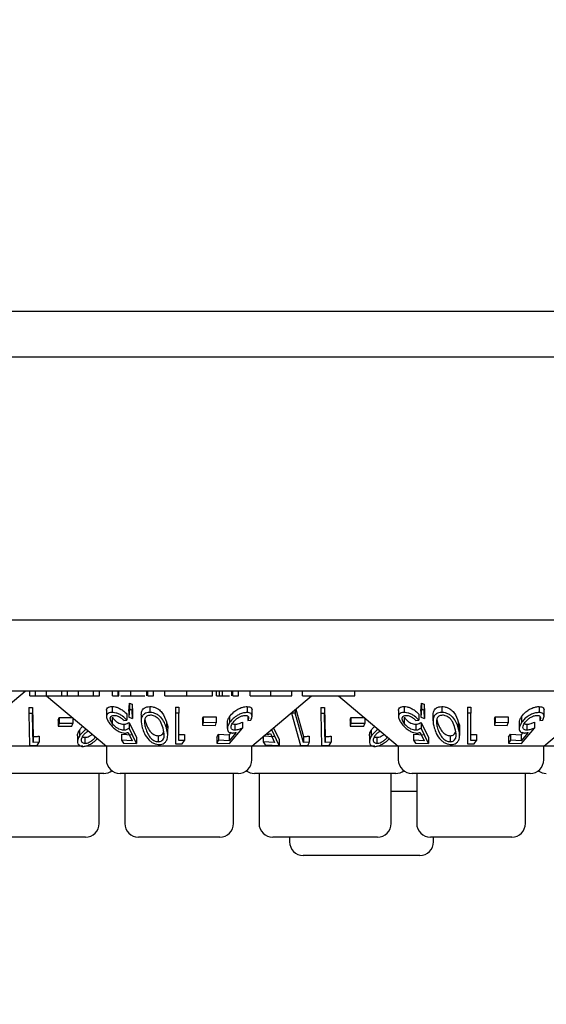
# Model space of a CAD drawing. Units: millimetres. Extents: x 105 to 4150, y 50 to 2920.
# Drawn here: x 595 to 623, y 1131 to 1185 of the extents above; entities that cross this region are included whole.
import ezdxf

# ---------------------------------------------------------------- set-up
doc = ezdxf.new("R2010")
doc.units = ezdxf.units.MM
doc.header["$LTSCALE"] = 10
doc.styles.add('SLDTEXTSTYLE0', font='TXT', dxfattribs={"width": 0.75})
doc.dimstyles.new('SLDDIMSTYLE0', dxfattribs={"dimtxt": 35, "dimasz": 33.02, "dimexe": 0, "dimexo": 0.0625, "dimgap": 8.75, "dimtad": 1, "dimrnd": 1e-09, "dimzin": 12, "dimdsep": 46, "dimtxsty": 'SLDTEXTSTYLE0', "dimsah": 1, "dimcen": 0.09, "dimadec": 0, "dimazin": 3, "dimtfac": 1, "dimtofl": 0, "dimtmove": 0, "dimatfit": 3, "dimfxl": 1, "dimfrac": 2, "dimtolj": 1, "dimtzin": 12, "dimarcsym": 0})

# ---------------------------------------------------------------- blocks, each defined once
blk = doc.blocks.new('_D_1')
at = {"color": 7, "linetype": 'Continuous', "lineweight": 18}
for p, q in [((427.341, 1228.836), (427.341, 1023.036)), ((1731.341, 1228.836), (1731.341, 1023.036)), ((1731.341, 1033.036), (427.341, 1033.036))]:
    blk.add_line(p, q, dxfattribs=at)
for points in [[(427.341, 1033.036), (460.361, 1027.956), (460.361, 1038.116)], [(1731.341, 1033.036), (1698.321, 1038.116), (1698.321, 1027.956)]]:
    blk.add_solid(points, dxfattribs=at)
at = {"color": 7, "linetype": 'Continuous', "lineweight": 18, "insert": (1015.355, 1078.153), "char_height": 35, "attachment_point": 1, "style": 'SLDTEXTSTYLE0'}
blk.add_mtext('1304', dxfattribs=at)

msp = doc.modelspace()

# ---------------------------------------------------------------- linework, layer by layer
at = {"color": 7, "linetype": 'Continuous', "lineweight": 25}
for p, q in [((458.831, 1168.886), (960.781, 1168.886)), ((443.923, 1166.376), (1714.76, 1166.376)), ((1727.341, 1151.936), (431.341, 1151.936)), ((675.841, 1148.036), (482.841, 1148.036)), ((591.326, 1145.036), (594.901, 1148.036)), ((595.159, 1147.786), (595.159, 1148.036)), ((595.159, 1147.786), (595.473, 1147.786)), ((595.473, 1147.786), (595.473, 1148.036)), ((596.079, 1147.786), (596.079, 1148.036)), ((596.079, 1147.786), (599.357, 1145.036)), ((596.909, 1147.786), (596.909, 1148.036)), ((596.909, 1147.786), (597.223, 1147.786)), ((597.223, 1147.786), (597.223, 1148.036)), ((597.831, 1147.786), (597.831, 1148.036)), ((598.659, 1147.786), (598.659, 1148.036)), ((598.659, 1147.786), (598.973, 1147.786)), ((598.973, 1147.786), (598.973, 1148.036)), ((599.691, 1147.786), (599.691, 1148.036)), ((599.691, 1147.786), (600.005, 1147.786)), ((600.005, 1147.786), (600.005, 1148.036)), ((600.041, 1147.786), (600.041, 1148.036)), ((600.702, 1147.786), (600.702, 1148.036)), ((601.572, 1147.786), (601.572, 1148.036)), ((601.62, 1147.786), (601.62, 1148.036)), ((601.62, 1147.786), (601.934, 1147.786)), ((601.934, 1147.786), (601.934, 1148.036)), ((602.562, 1147.786), (602.562, 1148.036)), ((603.759, 1147.786), (603.759, 1148.036)), ((605.165, 1147.786), (605.165, 1148.036)), ((605.389, 1147.786), (605.389, 1148.036)), ((605.389, 1147.786), (605.562, 1147.786)), ((605.562, 1147.786), (605.562, 1148.036)), ((605.722, 1147.786), (605.722, 1148.036)), ((606.231, 1147.786), (606.231, 1148.036)), ((606.287, 1147.786), (606.287, 1148.036)), ((606.287, 1147.786), (606.601, 1147.786)), ((606.601, 1147.786), (606.601, 1148.036)), ((607.229, 1147.786), (607.229, 1148.036)), ((607.326, 1145.036), (610.603, 1147.786)), ((608.371, 1147.786), (608.371, 1148.036)), ((609.518, 1147.786), (609.518, 1148.036)), ((610.101, 1147.786), (610.101, 1148.036)), ((611.888, 1147.786), (612.973, 1147.786)), ((612.079, 1147.786), (615.356, 1145.036)), ((612.973, 1147.786), (612.973, 1148.036)), ((623.326, 1145.036), (626.901, 1148.036)), ((595.102, 1147.153), (595.311, 1147.154)), ((595.102, 1147.153), (595.102, 1146.827)), ((595.311, 1147.154), (595.351, 1145.56)), ((595.311, 1147.154), (595.311, 1146.827)), ((599.676, 1147.201), (599.676, 1146.874)), ((600.586, 1146.953), (600.623, 1147.381)), ((600.623, 1147.054), (600.586, 1146.626)), ((600.623, 1147.381), (600.768, 1147.336)), ((600.623, 1147.381), (600.623, 1147.054)), ((600.768, 1147.01), (600.623, 1147.054)), ((600.768, 1147.336), (600.788, 1146.879)), ((600.768, 1147.336), (600.768, 1147.01)), ((601.738, 1147.201), (601.738, 1146.875)), ((603.147, 1147.17), (603.326, 1147.167)), ((603.147, 1147.17), (603.147, 1146.843)), ((603.326, 1147.167), (603.326, 1146.841)), ((607.07, 1147.2), (607.07, 1146.874)), ((609.736, 1147.058), (610.158, 1145.564)), ((611.102, 1147.153), (611.311, 1147.154)), ((611.102, 1147.153), (611.102, 1146.827)), ((611.311, 1147.154), (611.351, 1145.56)), ((611.311, 1147.154), (611.311, 1146.827)), ((615.676, 1147.201), (615.676, 1146.874)), ((616.586, 1146.953), (616.622, 1147.381)), ((616.622, 1147.054), (616.586, 1146.626)), ((616.622, 1147.381), (616.768, 1147.336)), ((616.622, 1147.381), (616.622, 1147.054)), ((616.768, 1147.01), (616.622, 1147.054)), ((616.768, 1147.336), (616.788, 1146.879)), ((616.768, 1147.336), (616.768, 1147.01)), ((617.738, 1147.201), (617.738, 1146.875)), ((619.147, 1147.17), (619.326, 1147.167)), ((619.147, 1147.17), (619.147, 1146.843)), ((619.326, 1147.167), (619.326, 1146.841)), ((623.07, 1147.2), (623.07, 1146.874)), ((595.311, 1146.827), (595.102, 1146.827)), ((595.102, 1146.827), (595.146, 1145.06)), ((596.712, 1146.452), (596.76, 1146.599)), ((596.76, 1146.599), (597.518, 1146.601)), ((596.76, 1146.599), (596.76, 1146.273)), ((597.518, 1146.578), (597.518, 1146.275)), ((599.366, 1146.981), (599.366, 1146.655)), ((599.671, 1146.622), (599.671, 1146.296)), ((600.476, 1146.785), (600.476, 1146.459)), ((600.586, 1146.953), (600.586, 1146.626)), ((600.586, 1146.626), (600.788, 1146.553)), ((600.788, 1146.553), (600.768, 1147.01)), ((600.788, 1146.879), (600.788, 1146.553)), ((601.256, 1146.746), (601.256, 1146.422)), ((603.326, 1146.841), (603.147, 1146.843)), ((603.147, 1146.843), (603.147, 1145.166)), ((603.326, 1145.335), (603.326, 1146.841)), ((604.619, 1146.506), (604.668, 1146.644)), ((604.668, 1146.644), (605.378, 1146.635)), ((604.668, 1146.644), (604.668, 1146.318)), ((605.378, 1146.635), (605.378, 1146.309)), ((606.109, 1146.646), (606.109, 1146.319)), ((607.105, 1146.67), (607.105, 1146.445)), ((607.342, 1146.677), (607.342, 1147.001)), ((609.505, 1146.864), (609.505, 1146.833)), ((609.505, 1146.833), (610.003, 1145.066)), ((609.708, 1146.832), (609.505, 1146.833)), ((609.708, 1147.034), (609.708, 1146.832)), ((610.158, 1145.238), (609.708, 1146.832)), ((611.311, 1146.827), (611.102, 1146.827)), ((611.102, 1146.827), (611.146, 1145.06)), ((612.712, 1146.452), (612.76, 1146.599)), ((612.76, 1146.599), (613.518, 1146.601)), ((612.76, 1146.599), (612.76, 1146.273)), ((613.518, 1146.578), (613.518, 1146.275)), ((615.366, 1146.981), (615.366, 1146.655)), ((615.671, 1146.622), (615.671, 1146.296)), ((616.476, 1146.785), (616.476, 1146.459)), ((616.586, 1146.953), (616.586, 1146.626)), ((616.586, 1146.626), (616.788, 1146.553)), ((616.788, 1146.553), (616.768, 1147.01)), ((616.788, 1146.879), (616.788, 1146.553)), ((617.256, 1146.746), (617.256, 1146.422)), ((619.326, 1146.841), (619.147, 1146.843)), ((619.147, 1146.843), (619.147, 1145.166)), ((619.326, 1145.335), (619.326, 1146.841)), ((620.619, 1146.506), (620.669, 1146.644)), ((620.669, 1146.644), (621.378, 1146.635)), ((620.669, 1146.644), (620.669, 1146.318)), ((621.378, 1146.635), (621.378, 1146.309)), ((622.109, 1146.646), (622.109, 1146.319)), ((623.106, 1146.67), (623.106, 1146.445)), ((623.342, 1146.677), (623.342, 1147.001)), ((596.712, 1146.452), (596.712, 1146.126)), ((596.76, 1146.273), (596.712, 1146.126)), ((596.712, 1146.126), (597.47, 1146.128)), ((597.518, 1146.275), (596.76, 1146.273)), ((597.47, 1146.128), (597.518, 1146.275)), ((600.308, 1146.443), (600.476, 1146.459)), ((600.311, 1146.229), (600.311, 1145.903)), ((600.601, 1146.334), (601.007, 1145.498)), ((600.601, 1146.334), (600.601, 1146.008)), ((601.007, 1145.172), (600.601, 1146.008)), ((602.644, 1146.357), (602.644, 1146.031)), ((604.619, 1146.506), (604.619, 1146.18)), ((604.668, 1146.318), (604.619, 1146.18)), ((604.619, 1146.18), (605.329, 1146.171)), ((605.378, 1146.309), (604.668, 1146.318)), ((605.329, 1146.171), (605.378, 1146.309)), ((605.985, 1146.323), (605.985, 1145.996)), ((606.113, 1145.178), (606.815, 1146.011)), ((606.404, 1146.232), (606.404, 1145.906)), ((606.815, 1146.338), (606.815, 1146.011)), ((607.105, 1146.445), (607.274, 1146.46)), ((608.523, 1146.04), (608.821, 1145.401)), ((612.712, 1146.452), (612.712, 1146.126)), ((612.76, 1146.273), (612.712, 1146.126)), ((612.712, 1146.126), (613.47, 1146.128)), ((613.518, 1146.275), (612.76, 1146.273)), ((613.47, 1146.128), (613.518, 1146.275)), ((616.308, 1146.443), (616.476, 1146.459)), ((616.311, 1146.229), (616.311, 1145.903)), ((616.602, 1146.334), (617.007, 1145.498)), ((616.602, 1146.334), (616.602, 1146.008)), ((617.007, 1145.172), (616.602, 1146.008)), ((618.644, 1146.357), (618.644, 1146.031)), ((620.619, 1146.506), (620.619, 1146.18)), ((620.669, 1146.318), (620.619, 1146.18)), ((620.619, 1146.18), (621.329, 1146.171)), ((621.378, 1146.309), (620.669, 1146.318)), ((621.329, 1146.171), (621.378, 1146.309)), ((621.985, 1146.323), (621.985, 1145.996)), ((622.113, 1145.178), (622.815, 1146.011)), ((622.404, 1146.232), (622.404, 1145.906)), ((622.815, 1146.338), (622.815, 1146.011)), ((623.106, 1146.445), (623.274, 1146.46)), ((595.351, 1145.56), (595.351, 1145.234)), ((595.681, 1145.575), (595.681, 1145.249)), ((597.77, 1145.605), (597.77, 1145.277)), ((597.877, 1145.911), (597.877, 1145.585)), ((598.184, 1145.514), (598.184, 1145.187)), ((600.19, 1145.681), (600.775, 1145.651)), ((600.19, 1145.681), (600.19, 1145.354)), ((600.55, 1145.782), (600.775, 1145.325)), ((601.007, 1145.498), (601.007, 1145.172)), ((602.198, 1145.602), (602.198, 1145.276)), ((602.719, 1145.612), (602.719, 1145.941)), ((603.634, 1145.669), (603.634, 1145.342)), ((605.403, 1145.528), (605.509, 1145.685)), ((605.403, 1145.528), (605.403, 1145.202)), ((605.509, 1145.685), (606.093, 1145.657)), ((605.509, 1145.685), (605.509, 1145.359)), ((606.093, 1145.657), (606.212, 1145.798)), ((606.476, 1145.786), (606.093, 1145.33)), ((606.093, 1145.657), (606.093, 1145.33)), ((607.952, 1145.589), (608.577, 1145.562)), ((607.952, 1145.561), (607.952, 1145.263)), ((608.349, 1145.719), (608.577, 1145.236)), ((608.821, 1145.074), (608.41, 1145.958)), ((610.158, 1145.564), (610.158, 1145.238)), ((610.479, 1145.576), (610.479, 1145.25)), ((611.351, 1145.56), (611.351, 1145.234)), ((611.681, 1145.575), (611.681, 1145.249)), ((613.77, 1145.605), (613.77, 1145.277)), ((613.877, 1145.911), (613.877, 1145.585)), ((614.184, 1145.514), (614.184, 1145.187)), ((616.19, 1145.681), (616.775, 1145.651)), ((616.19, 1145.681), (616.19, 1145.354)), ((616.55, 1145.782), (616.775, 1145.325)), ((617.007, 1145.498), (617.007, 1145.172)), ((618.199, 1145.602), (618.199, 1145.276)), ((618.719, 1145.612), (618.719, 1145.941)), ((619.634, 1145.669), (619.634, 1145.342)), ((621.403, 1145.528), (621.509, 1145.685)), ((621.403, 1145.528), (621.403, 1145.202)), ((621.509, 1145.685), (622.093, 1145.657)), ((621.509, 1145.685), (621.509, 1145.359)), ((622.093, 1145.657), (622.212, 1145.798)), ((622.477, 1145.786), (622.093, 1145.33)), ((622.093, 1145.657), (622.093, 1145.33)), ((598.064, 1145.036), (591.326, 1145.036)), ((595.146, 1145.06), (595.56, 1145.068)), ((595.681, 1145.249), (595.351, 1145.234)), ((595.56, 1145.068), (595.681, 1145.249)), ((599.357, 1145.036), (598.245, 1145.036)), ((599.357, 1145.036), (599.357, 1144.286)), ((607.326, 1145.036), (599.357, 1145.036)), ((600.775, 1145.325), (600.19, 1145.354)), ((600.19, 1145.354), (600.297, 1145.197)), ((600.297, 1145.197), (601.007, 1145.172)), ((603.517, 1145.166), (603.634, 1145.342)), ((605.509, 1145.359), (605.403, 1145.202)), ((605.403, 1145.202), (606.113, 1145.178)), ((606.093, 1145.33), (605.509, 1145.359)), ((607.326, 1144.286), (607.326, 1145.036)), ((614.064, 1145.036), (607.326, 1145.036)), ((608.577, 1145.236), (607.952, 1145.263)), ((607.952, 1145.263), (608.061, 1145.096)), ((608.061, 1145.096), (608.821, 1145.074)), ((608.821, 1145.401), (608.821, 1145.074)), ((610.003, 1145.066), (610.405, 1145.07)), ((610.479, 1145.25), (610.158, 1145.238)), ((611.146, 1145.06), (611.56, 1145.068)), ((611.681, 1145.249), (611.351, 1145.234)), ((611.56, 1145.068), (611.681, 1145.249)), ((615.356, 1145.036), (614.245, 1145.036)), ((615.356, 1145.036), (615.356, 1144.286)), ((623.326, 1145.036), (615.356, 1145.036)), ((616.775, 1145.325), (616.19, 1145.354)), ((616.19, 1145.354), (616.297, 1145.197)), ((616.297, 1145.197), (617.007, 1145.172)), ((619.517, 1145.166), (619.634, 1145.342)), ((621.509, 1145.359), (621.403, 1145.202)), ((621.403, 1145.202), (622.113, 1145.178)), ((622.093, 1145.33), (621.509, 1145.359)), ((623.326, 1144.286), (623.326, 1145.036)), ((630.064, 1145.036), (623.326, 1145.036)), ((599.216, 1143.536), (591.467, 1143.536)), ((598.96, 1140.786), (598.96, 1143.536)), ((606.576, 1143.536), (600.107, 1143.536)), ((600.362, 1143.536), (600.362, 1140.786)), ((606.32, 1140.786), (606.32, 1143.536)), ((615.216, 1143.536), (607.467, 1143.536)), ((607.722, 1143.536), (607.722, 1140.786)), ((614.96, 1140.786), (614.96, 1143.536)), ((622.576, 1143.536), (616.106, 1143.536)), ((616.362, 1143.536), (616.362, 1140.786)), ((622.32, 1140.786), (622.32, 1143.536)), ((616.362, 1142.536), (614.96, 1142.536)), ((598.21, 1140.036), (592.472, 1140.036)), ((605.57, 1140.036), (601.112, 1140.036)), ((614.21, 1140.036), (608.472, 1140.036)), ((609.398, 1140.036), (609.398, 1139.786)), ((621.57, 1140.036), (617.112, 1140.036)), ((617.284, 1139.786), (617.284, 1140.036)), ((616.534, 1139.036), (610.148, 1139.036))]:
    msp.add_line(p, q, dxfattribs=at)
at = {"color": 7, "linetype": 'Continuous', "lineweight": 25, "flags": 128}
for points in [[(595.351, 1145.234), (595.335, 1145.859), (595.311, 1146.827)], [(611.351, 1145.234), (611.335, 1145.859), (611.311, 1146.827)]]:
    msp.add_lwpolyline(points, dxfattribs=at)
at = {"color": 7, "linetype": 'Continuous', "lineweight": 25}
for centre, start, end in [((600.107, 1144.286), 180, 270), ((606.576, 1144.286), 270, 0), ((616.107, 1144.286), 180, 270), ((622.576, 1144.286), 270, 0), ((599.216, 1144.286), 270, 306.4187), ((607.467, 1144.286), 233.5813, 270), ((615.216, 1144.286), 270, 306.4187), ((623.467, 1144.286), 233.5813, 270), ((598.21, 1140.786), 270, 0), ((601.112, 1140.786), 180, 270), ((605.57, 1140.786), 270, 0), ((608.472, 1140.786), 180, 270), ((614.21, 1140.786), 270, 0), ((617.112, 1140.786), 180, 270), ((621.57, 1140.786), 270, 0), ((610.148, 1139.786), 180, 270), ((616.534, 1139.786), 270, 0)]:
    msp.add_arc(centre, 0.75, start, end, dxfattribs=at)
for points, knots in [([(595.473, 1147.786), (595.465, 1147.786), (595.456, 1147.786), (595.645, 1147.786), (595.816, 1147.786), (595.974, 1147.786), (596.079, 1147.786)], [0, 0, 0, 0, 0.499482, 0.624931, 0.75055, 1, 1, 1, 1]), ([(596.079, 1147.786), (596.224, 1147.786), (596.443, 1147.786), (596.666, 1147.786), (596.913, 1147.786), (596.911, 1147.786), (596.909, 1147.786)], [0, 0, 0, 0, 0.248755, 0.374461, 0.500239, 1, 1, 1, 1]), ([(597.223, 1147.786), (597.213, 1147.786), (597.2, 1147.786), (597.377, 1147.786), (597.55, 1147.786), (597.719, 1147.786), (597.831, 1147.786)], [0, 0, 0, 0, 0.50044, 0.625862, 0.751326, 1, 1, 1, 1]), ([(597.831, 1147.786), (597.934, 1147.786), (598.141, 1147.786), (598.4, 1147.786), (598.653, 1147.786), (598.656, 1147.786), (598.659, 1147.786)], [0, 0, 0, 0, 0.186533, 0.373341, 0.56012, 1, 1, 1, 1]), ([(600.005, 1147.786), (600.004, 1147.786), (600.003, 1147.786), (600.03, 1147.786), (600.041, 1147.786)], [0, 0, 0, 0, 0.560335, 1, 1, 1, 1]), ([(600.14, 1147.786), (600.196, 1147.786), (600.338, 1147.786), (600.564, 1147.786), (600.702, 1147.786)], [0, 0, 0, 0, 0.387227, 1, 1, 1, 1]), ([(600.702, 1147.786), (600.814, 1147.786), (601.036, 1147.786), (601.29, 1147.786), (601.436, 1147.786), (601.471, 1147.786), (601.472, 1147.786)], [0, 0, 0, 0, 0.3560479, 0.712393, 0.9929862, 1, 1, 1, 1]), ([(602.562, 1147.786), (602.644, 1147.786), (602.806, 1147.786), (603.22, 1147.786), (603.555, 1147.786), (603.759, 1147.786)], [0, 0, 0, 0, 0.280183, 0.560564, 1, 1, 1, 1]), ([(603.759, 1147.786), (603.96, 1147.786), (604.361, 1147.786), (604.825, 1147.786), (605.12, 1147.786), (605.15, 1147.786), (605.165, 1147.786)], [0, 0, 0, 0, 0.280037, 0.559627, 0.779781, 1, 1, 1, 1]), ([(605.562, 1147.786), (605.59, 1147.786), (605.642, 1147.786), (605.698, 1147.786), (605.722, 1147.786)], [0, 0, 0, 0, 0.560484, 1, 1, 1, 1]), ([(605.722, 1147.786), (605.795, 1147.786), (605.942, 1147.786), (606.072, 1147.786), (606.104, 1147.786), (606.11, 1147.786)], [0, 0, 0, 0, 0.454782, 0.912549, 1, 1, 1, 1]), ([(607.229, 1147.786), (607.232, 1147.786), (607.237, 1147.786), (607.484, 1147.786), (607.921, 1147.786), (608.221, 1147.786), (608.371, 1147.786)], [0, 0, 0, 0, 0.28152, 0.559597, 0.779306, 1, 1, 1, 1]), ([(608.371, 1147.786), (608.566, 1147.786), (608.953, 1147.786), (609.498, 1147.786), (609.51, 1147.786), (609.518, 1147.786)], [0, 0, 0, 0, 0.280956, 0.559766, 1, 1, 1, 1]), ([(610.101, 1147.786), (610.126, 1147.786), (610.177, 1147.786), (610.631, 1147.786), (611.268, 1147.786), (611.681, 1147.786), (611.888, 1147.786)], [0, 0, 0, 0, 0.280127, 0.559249, 0.778847, 1, 1, 1, 1]), ([(599.375, 1146.981), (599.372, 1146.997), (599.363, 1147.055), (599.414, 1147.132), (599.523, 1147.192), (599.629, 1147.198), (599.676, 1147.201)], [0, 0, 0, 0, 0.118216, 0.4333769, 0.7503636, 1, 1, 1, 1]), ([(599.676, 1147.201), (599.73, 1147.198), (599.838, 1147.192), (600.033, 1147.127), (600.224, 1147.022), (600.375, 1146.901), (600.447, 1146.818), (600.476, 1146.785)], [0, 0, 0, 0, 0.186988, 0.375537, 0.605131, 0.840828, 1, 1, 1, 1]), ([(601.269, 1146.746), (601.274, 1146.841), (601.281, 1146.98), (601.417, 1147.12), (601.558, 1147.189), (601.681, 1147.197), (601.738, 1147.201)], [0, 0, 0, 0, 0.438945, 0.633189, 0.828777, 1, 1, 1, 1]), ([(601.738, 1147.201), (601.794, 1147.198), (601.907, 1147.191), (602.071, 1147.135), (602.25, 1147.035), (602.506, 1146.78), (602.587, 1146.534), (602.644, 1146.357)], [0, 0, 0, 0, 0.1023633, 0.2051298, 0.3107033, 0.5049811, 1, 1, 1, 1]), ([(606.109, 1146.646), (606.181, 1146.736), (606.297, 1146.882), (606.535, 1147.049), (606.746, 1147.147), (606.929, 1147.194), (607.03, 1147.198), (607.07, 1147.2)], [0, 0, 0, 0, 0.336594, 0.547184, 0.716802, 0.887124, 1, 1, 1, 1]), ([(607.07, 1147.2), (607.119, 1147.197), (607.218, 1147.192), (607.31, 1147.128), (607.35, 1147.06), (607.338, 1147.009), (607.337, 1147.001)], [0, 0, 0, 0, 0.292593, 0.587248, 0.934349, 1, 1, 1, 1]), ([(615.375, 1146.981), (615.372, 1146.997), (615.363, 1147.055), (615.414, 1147.132), (615.523, 1147.192), (615.629, 1147.198), (615.676, 1147.201)], [0, 0, 0, 0, 0.118223, 0.4334107, 0.7503583, 1, 1, 1, 1]), ([(615.676, 1147.201), (615.73, 1147.198), (615.838, 1147.192), (616.033, 1147.127), (616.224, 1147.022), (616.375, 1146.901), (616.447, 1146.818), (616.476, 1146.785)], [0, 0, 0, 0, 0.187033, 0.375573, 0.605106, 0.840835, 1, 1, 1, 1]), ([(617.269, 1146.746), (617.274, 1146.841), (617.281, 1146.98), (617.417, 1147.12), (617.558, 1147.189), (617.681, 1147.197), (617.738, 1147.201)], [0, 0, 0, 0, 0.438938, 0.633149, 0.828731, 1, 1, 1, 1]), ([(617.738, 1147.201), (617.794, 1147.198), (617.907, 1147.191), (618.071, 1147.135), (618.25, 1147.035), (618.506, 1146.78), (618.587, 1146.534), (618.644, 1146.357)], [0, 0, 0, 0, 0.102364, 0.205097, 0.3107, 0.504979, 1, 1, 1, 1]), ([(622.109, 1146.646), (622.181, 1146.736), (622.297, 1146.882), (622.535, 1147.049), (622.746, 1147.147), (622.929, 1147.194), (623.03, 1147.198), (623.07, 1147.2)], [0, 0, 0, 0, 0.336609, 0.547208, 0.716834, 0.887118, 1, 1, 1, 1]), ([(623.07, 1147.2), (623.119, 1147.197), (623.218, 1147.192), (623.31, 1147.128), (623.35, 1147.06), (623.338, 1147.009), (623.336, 1147.001)], [0, 0, 0, 0, 0.2926399, 0.587271, 0.9343436, 1, 1, 1, 1]), ([(599.676, 1146.874), (599.617, 1146.87), (599.5, 1146.862), (599.397, 1146.79), (599.354, 1146.671), (599.382, 1146.511), (599.46, 1146.381), (599.498, 1146.319)], [0, 0, 0, 0, 0.176496, 0.354335, 0.513284, 0.767365, 1, 1, 1, 1]), ([(599.671, 1146.296), (599.629, 1146.368), (599.562, 1146.485), (599.572, 1146.613), (599.62, 1146.683), (599.692, 1146.715), (599.748, 1146.718), (599.77, 1146.719)], [0, 0, 0, 0, 0.369971, 0.595723, 0.769475, 0.906384, 1, 1, 1, 1]), ([(599.671, 1146.622), (599.724, 1146.554), (599.806, 1146.449), (599.973, 1146.329), (600.108, 1146.262), (600.223, 1146.232), (600.287, 1146.23), (600.311, 1146.229)], [0, 0, 0, 0, 0.371477, 0.568896, 0.733438, 0.898497, 1, 1, 1, 1]), ([(600.476, 1146.459), (600.405, 1146.534), (600.291, 1146.655), (600.072, 1146.781), (599.891, 1146.851), (599.759, 1146.874), (599.692, 1146.874), (599.676, 1146.874)], [0, 0, 0, 0, 0.360879, 0.57875, 0.758851, 0.939748, 1, 1, 1, 1]), ([(599.77, 1146.719), (599.81, 1146.716), (599.888, 1146.71), (600.019, 1146.664), (600.153, 1146.591), (600.246, 1146.511), (600.294, 1146.458), (600.308, 1146.443)], [0, 0, 0, 0, 0.202268, 0.405358, 0.615477, 0.88932, 1, 1, 1, 1]), ([(601.738, 1146.875), (601.68, 1146.871), (601.565, 1146.863), (601.421, 1146.796), (601.297, 1146.67), (601.226, 1146.411), (601.286, 1146.181), (601.324, 1146.032)], [0, 0, 0, 0, 0.108438, 0.217354, 0.353807, 0.581667, 1, 1, 1, 1]), ([(601.775, 1146.723), (601.737, 1146.72), (601.66, 1146.714), (601.57, 1146.669), (601.484, 1146.59), (601.459, 1146.506), (601.452, 1146.448), (601.451, 1146.442)], [0, 0, 0, 0, 0.18287, 0.366322, 0.573083, 0.954526, 1, 1, 1, 1]), ([(602.644, 1146.031), (602.612, 1146.13), (602.548, 1146.329), (602.398, 1146.57), (602.207, 1146.737), (602.036, 1146.826), (601.87, 1146.869), (601.776, 1146.873), (601.738, 1146.875)], [0, 0, 0, 0, 0.280776, 0.563507, 0.695316, 0.828439, 0.929428, 1, 1, 1, 1]), ([(602.46, 1146.018), (602.423, 1146.138), (602.37, 1146.309), (602.221, 1146.524), (602.083, 1146.637), (601.94, 1146.699), (601.844, 1146.72), (601.792, 1146.723), (601.775, 1146.723)], [0, 0, 0, 0, 0.419871, 0.600374, 0.782777, 0.880711, 0.961204, 1, 1, 1, 1]), ([(605.993, 1146.323), (605.996, 1146.373), (606.003, 1146.477), (606.073, 1146.588), (606.109, 1146.646)], [0, 0, 0, 0, 0.483417, 1, 1, 1, 1]), ([(607.07, 1146.874), (607.004, 1146.869), (606.872, 1146.86), (606.659, 1146.785), (606.44, 1146.662), (606.246, 1146.503), (606.151, 1146.376), (606.109, 1146.319)], [0, 0, 0, 0, 0.1801, 0.362205, 0.523785, 0.787504, 1, 1, 1, 1]), ([(606.273, 1146.297), (606.331, 1146.372), (606.424, 1146.49), (606.616, 1146.617), (606.76, 1146.684), (606.874, 1146.715), (606.932, 1146.718), (606.956, 1146.719)], [0, 0, 0, 0, 0.383705, 0.605609, 0.773865, 0.904457, 1, 1, 1, 1]), ([(606.956, 1146.719), (606.991, 1146.716), (607.06, 1146.71), (607.125, 1146.663), (607.156, 1146.588), (607.135, 1146.508), (607.111, 1146.457), (607.105, 1146.445)], [0, 0, 0, 0, 0.202301, 0.404903, 0.630867, 0.909955, 1, 1, 1, 1]), ([(607.274, 1146.46), (607.307, 1146.535), (607.359, 1146.654), (607.326, 1146.781), (607.25, 1146.849), (607.155, 1146.873), (607.088, 1146.874), (607.07, 1146.874)], [0, 0, 0, 0, 0.358588, 0.57766, 0.754339, 0.931195, 1, 1, 1, 1]), ([(615.676, 1146.874), (615.617, 1146.87), (615.5, 1146.862), (615.397, 1146.79), (615.354, 1146.671), (615.382, 1146.511), (615.46, 1146.381), (615.498, 1146.319)], [0, 0, 0, 0, 0.1764678, 0.3543134, 0.5132776, 0.7673721, 1, 1, 1, 1]), ([(615.671, 1146.296), (615.629, 1146.368), (615.561, 1146.485), (615.572, 1146.613), (615.62, 1146.683), (615.692, 1146.715), (615.748, 1146.718), (615.77, 1146.719)], [0, 0, 0, 0, 0.369971, 0.595723, 0.769475, 0.906384, 1, 1, 1, 1]), ([(615.671, 1146.622), (615.724, 1146.554), (615.806, 1146.449), (615.973, 1146.329), (616.108, 1146.262), (616.223, 1146.232), (616.287, 1146.23), (616.311, 1146.229)], [0, 0, 0, 0, 0.371457, 0.568921, 0.733392, 0.898442, 1, 1, 1, 1]), ([(616.476, 1146.459), (616.405, 1146.534), (616.291, 1146.655), (616.072, 1146.781), (615.891, 1146.851), (615.759, 1146.874), (615.692, 1146.874), (615.676, 1146.874)], [0, 0, 0, 0, 0.360859, 0.578717, 0.758865, 0.939751, 1, 1, 1, 1]), ([(615.77, 1146.719), (615.81, 1146.716), (615.888, 1146.71), (616.019, 1146.664), (616.153, 1146.591), (616.246, 1146.511), (616.294, 1146.458), (616.308, 1146.443)], [0, 0, 0, 0, 0.2023326, 0.4054062, 0.6155084, 0.8893291, 1, 1, 1, 1]), ([(617.738, 1146.875), (617.68, 1146.871), (617.565, 1146.863), (617.421, 1146.796), (617.297, 1146.67), (617.226, 1146.411), (617.286, 1146.181), (617.324, 1146.032)], [0, 0, 0, 0, 0.108468, 0.217379, 0.353828, 0.581681, 1, 1, 1, 1]), ([(617.775, 1146.723), (617.737, 1146.72), (617.66, 1146.714), (617.57, 1146.669), (617.484, 1146.59), (617.459, 1146.506), (617.452, 1146.448), (617.451, 1146.442)], [0, 0, 0, 0, 0.182862, 0.36637, 0.573122, 0.954528, 1, 1, 1, 1]), ([(618.644, 1146.031), (618.612, 1146.13), (618.548, 1146.329), (618.398, 1146.57), (618.207, 1146.737), (618.036, 1146.826), (617.87, 1146.869), (617.776, 1146.873), (617.738, 1146.875)], [0, 0, 0, 0, 0.280789, 0.563511, 0.695346, 0.828471, 0.929462, 1, 1, 1, 1]), ([(618.461, 1146.018), (618.423, 1146.138), (618.369, 1146.309), (618.221, 1146.524), (618.083, 1146.637), (617.94, 1146.699), (617.844, 1146.72), (617.792, 1146.723), (617.775, 1146.723)], [0, 0, 0, 0, 0.419888, 0.600373, 0.782779, 0.880754, 0.961248, 1, 1, 1, 1]), ([(621.993, 1146.323), (621.996, 1146.373), (622.003, 1146.477), (622.073, 1146.588), (622.109, 1146.646)], [0, 0, 0, 0, 0.483391, 1, 1, 1, 1]), ([(623.07, 1146.874), (623.004, 1146.869), (622.872, 1146.86), (622.659, 1146.785), (622.44, 1146.662), (622.246, 1146.503), (622.151, 1146.376), (622.109, 1146.319)], [0, 0, 0, 0, 0.180105, 0.36217, 0.523796, 0.787522, 1, 1, 1, 1]), ([(622.273, 1146.297), (622.331, 1146.372), (622.424, 1146.49), (622.616, 1146.617), (622.76, 1146.684), (622.874, 1146.715), (622.932, 1146.718), (622.956, 1146.719)], [0, 0, 0, 0, 0.383751, 0.605658, 0.773918, 0.904513, 1, 1, 1, 1]), ([(622.956, 1146.719), (622.991, 1146.716), (623.06, 1146.71), (623.125, 1146.663), (623.156, 1146.588), (623.135, 1146.508), (623.111, 1146.457), (623.106, 1146.445)], [0, 0, 0, 0, 0.202356, 0.404948, 0.6309, 0.909985, 1, 1, 1, 1]), ([(623.274, 1146.46), (623.307, 1146.535), (623.359, 1146.654), (623.326, 1146.781), (623.25, 1146.849), (623.155, 1146.873), (623.088, 1146.874), (623.07, 1146.874)], [0, 0, 0, 0, 0.35858, 0.577655, 0.754337, 0.931194, 1, 1, 1, 1]), ([(597.877, 1145.911), (597.911, 1145.96), (597.963, 1146.033), (598.037, 1146.101), (598.061, 1146.123)], [0, 0, 0, 0, 0.673376, 1, 1, 1, 1]), ([(599.498, 1146.319), (599.572, 1146.223), (599.689, 1146.072), (599.926, 1145.896), (600.11, 1145.799), (600.263, 1145.753), (600.344, 1145.749), (600.378, 1145.747)], [0, 0, 0, 0, 0.373535, 0.588072, 0.757741, 0.898431, 1, 1, 1, 1]), ([(600.311, 1145.903), (600.268, 1145.905), (600.181, 1145.911), (600.033, 1145.968), (599.883, 1146.063), (599.757, 1146.178), (599.697, 1146.26), (599.671, 1146.296)], [0, 0, 0, 0, 0.175915, 0.353579, 0.549586, 0.802537, 1, 1, 1, 1]), ([(600.311, 1146.229), (600.34, 1146.231), (600.409, 1146.236), (600.507, 1146.273), (600.568, 1146.312), (600.601, 1146.334)], [0, 0, 0, 0, 0.243525, 0.573453, 1, 1, 1, 1]), ([(600.601, 1146.008), (600.563, 1145.983), (600.503, 1145.944), (600.404, 1145.91), (600.342, 1145.905), (600.311, 1145.903)], [0, 0, 0, 0, 0.486929, 0.739667, 1, 1, 1, 1]), ([(601.324, 1146.032), (601.357, 1145.931), (601.431, 1145.704), (601.613, 1145.426), (601.847, 1145.235), (602.02, 1145.15), (602.163, 1145.119), (602.234, 1145.117), (602.252, 1145.117)], [0, 0, 0, 0, 0.276631, 0.624896, 0.748173, 0.872358, 0.967683, 1, 1, 1, 1]), ([(601.451, 1146.442), (601.449, 1146.388), (601.445, 1146.292), (601.469, 1146.15), (601.493, 1146.062), (601.505, 1146.018)], [0, 0, 0, 0, 0.388726, 0.693645, 1, 1, 1, 1]), ([(601.468, 1146.498), (601.469, 1146.491), (601.477, 1146.44), (601.492, 1146.389), (601.505, 1146.345)], [0, 0, 0, 0, 0.143437, 1, 1, 1, 1]), ([(601.505, 1146.345), (601.539, 1146.242), (601.601, 1146.055), (601.746, 1145.835), (601.898, 1145.7), (602.019, 1145.636), (602.126, 1145.605), (602.181, 1145.603), (602.198, 1145.602)], [0, 0, 0, 0, 0.356573, 0.64509, 0.75983, 0.875304, 0.960905, 1, 1, 1, 1]), ([(601.505, 1146.018), (601.539, 1145.915), (601.601, 1145.729), (601.746, 1145.509), (601.898, 1145.374), (602.019, 1145.309), (602.126, 1145.279), (602.181, 1145.277), (602.198, 1145.276)], [0, 0, 0, 0, 0.356551, 0.6451, 0.759817, 0.875294, 0.960907, 1, 1, 1, 1]), ([(602.198, 1145.276), (602.237, 1145.279), (602.313, 1145.286), (602.412, 1145.342), (602.504, 1145.447), (602.554, 1145.682), (602.498, 1145.881), (602.46, 1146.018)], [0, 0, 0, 0, 0.088972, 0.178178, 0.311432, 0.52964, 1, 1, 1, 1]), ([(602.252, 1145.117), (602.305, 1145.121), (602.41, 1145.13), (602.548, 1145.201), (602.671, 1145.334), (602.753, 1145.62), (602.688, 1145.865), (602.644, 1146.031)], [0, 0, 0, 0, 0.097792, 0.195497, 0.329659, 0.544519, 1, 1, 1, 1]), ([(602.644, 1146.357), (602.686, 1146.236), (602.735, 1146.095), (602.712, 1145.959), (602.709, 1145.941)], [0, 0, 0, 0, 0.867614, 1, 1, 1, 1]), ([(606.109, 1146.319), (606.053, 1146.218), (605.968, 1146.064), (605.993, 1145.889), (606.065, 1145.792), (606.168, 1145.754), (606.242, 1145.751), (606.263, 1145.75)], [0, 0, 0, 0, 0.396092, 0.601942, 0.767829, 0.934759, 1, 1, 1, 1]), ([(606.404, 1145.906), (606.365, 1145.909), (606.285, 1145.914), (606.207, 1145.971), (606.177, 1146.065), (606.201, 1146.179), (606.251, 1146.261), (606.273, 1146.297)], [0, 0, 0, 0, 0.176666, 0.354925, 0.550049, 0.7998, 1, 1, 1, 1]), ([(606.256, 1146.267), (606.28, 1146.255), (606.322, 1146.234), (606.38, 1146.233), (606.404, 1146.232)], [0, 0, 0, 0, 0.585723, 1, 1, 1, 1]), ([(606.404, 1146.232), (606.436, 1146.235), (606.511, 1146.24), (606.651, 1146.276), (606.756, 1146.315), (606.815, 1146.338)], [0, 0, 0, 0, 0.2432743, 0.5732804, 1, 1, 1, 1]), ([(606.815, 1146.011), (606.747, 1145.986), (606.645, 1145.947), (606.505, 1145.913), (606.438, 1145.908), (606.404, 1145.906)], [0, 0, 0, 0, 0.486756, 0.739683, 1, 1, 1, 1]), ([(613.877, 1145.911), (613.911, 1145.96), (613.963, 1146.033), (614.037, 1146.101), (614.061, 1146.123)], [0, 0, 0, 0, 0.6733472, 1, 1, 1, 1]), ([(615.498, 1146.319), (615.572, 1146.223), (615.689, 1146.072), (615.926, 1145.896), (616.11, 1145.799), (616.263, 1145.753), (616.344, 1145.749), (616.378, 1145.747)], [0, 0, 0, 0, 0.373521, 0.588089, 0.757706, 0.898392, 1, 1, 1, 1]), ([(616.311, 1145.903), (616.268, 1145.905), (616.181, 1145.911), (616.033, 1145.968), (615.883, 1146.063), (615.757, 1146.178), (615.697, 1146.26), (615.671, 1146.296)], [0, 0, 0, 0, 0.175969, 0.35356, 0.549559, 0.802545, 1, 1, 1, 1]), ([(616.311, 1146.229), (616.34, 1146.231), (616.409, 1146.236), (616.507, 1146.273), (616.568, 1146.312), (616.602, 1146.334)], [0, 0, 0, 0, 0.243428, 0.573446, 1, 1, 1, 1]), ([(616.602, 1146.008), (616.563, 1145.983), (616.503, 1145.944), (616.404, 1145.91), (616.342, 1145.905), (616.311, 1145.903)], [0, 0, 0, 0, 0.486936, 0.739764, 1, 1, 1, 1]), ([(617.324, 1146.032), (617.357, 1145.931), (617.431, 1145.704), (617.613, 1145.426), (617.847, 1145.235), (618.02, 1145.15), (618.163, 1145.119), (618.234, 1145.117), (618.252, 1145.117)], [0, 0, 0, 0, 0.276637, 0.624899, 0.748175, 0.872359, 0.967649, 1, 1, 1, 1]), ([(617.451, 1146.442), (617.449, 1146.388), (617.445, 1146.292), (617.469, 1146.15), (617.493, 1146.062), (617.505, 1146.018)], [0, 0, 0, 0, 0.388723, 0.693648, 1, 1, 1, 1]), ([(617.468, 1146.498), (617.469, 1146.491), (617.477, 1146.44), (617.492, 1146.389), (617.505, 1146.345)], [0, 0, 0, 0, 0.143437, 1, 1, 1, 1]), ([(617.505, 1146.345), (617.539, 1146.242), (617.601, 1146.055), (617.746, 1145.835), (617.898, 1145.7), (618.019, 1145.636), (618.126, 1145.605), (618.181, 1145.603), (618.199, 1145.602)], [0, 0, 0, 0, 0.356567, 0.645058, 0.759796, 0.875306, 0.960862, 1, 1, 1, 1]), ([(617.505, 1146.018), (617.539, 1145.915), (617.601, 1145.729), (617.746, 1145.509), (617.898, 1145.374), (618.019, 1145.309), (618.126, 1145.279), (618.181, 1145.277), (618.199, 1145.276)], [0, 0, 0, 0, 0.356545, 0.645069, 0.759784, 0.875296, 0.960865, 1, 1, 1, 1]), ([(618.199, 1145.276), (618.237, 1145.279), (618.313, 1145.286), (618.412, 1145.342), (618.504, 1145.447), (618.554, 1145.682), (618.498, 1145.881), (618.461, 1146.018)], [0, 0, 0, 0, 0.088935, 0.178144, 0.311423, 0.52963, 1, 1, 1, 1]), ([(618.252, 1145.117), (618.305, 1145.121), (618.41, 1145.13), (618.548, 1145.201), (618.671, 1145.334), (618.753, 1145.62), (618.688, 1145.865), (618.644, 1146.031)], [0, 0, 0, 0, 0.097794, 0.195475, 0.329656, 0.544513, 1, 1, 1, 1]), ([(618.644, 1146.357), (618.686, 1146.236), (618.735, 1146.095), (618.712, 1145.959), (618.709, 1145.941)], [0, 0, 0, 0, 0.867606, 1, 1, 1, 1]), ([(622.109, 1146.319), (622.053, 1146.218), (621.968, 1146.064), (621.993, 1145.889), (622.065, 1145.792), (622.168, 1145.754), (622.242, 1145.751), (622.263, 1145.75)], [0, 0, 0, 0, 0.396099, 0.601953, 0.767825, 0.934758, 1, 1, 1, 1]), ([(622.404, 1145.906), (622.365, 1145.909), (622.285, 1145.914), (622.207, 1145.971), (622.177, 1146.065), (622.201, 1146.179), (622.251, 1146.261), (622.273, 1146.297)], [0, 0, 0, 0, 0.17671, 0.354959, 0.550073, 0.799811, 1, 1, 1, 1]), ([(622.256, 1146.267), (622.28, 1146.255), (622.322, 1146.234), (622.38, 1146.233), (622.404, 1146.232)], [0, 0, 0, 0, 0.585594, 1, 1, 1, 1]), ([(622.404, 1146.232), (622.436, 1146.235), (622.511, 1146.24), (622.651, 1146.276), (622.756, 1146.315), (622.815, 1146.338)], [0, 0, 0, 0, 0.2433036, 0.5733495, 1, 1, 1, 1]), ([(622.815, 1146.011), (622.747, 1145.986), (622.645, 1145.947), (622.505, 1145.913), (622.438, 1145.908), (622.404, 1145.906)], [0, 0, 0, 0, 0.486815, 0.739652, 1, 1, 1, 1]), ([(595.351, 1145.56), (595.425, 1145.562), (595.535, 1145.565), (595.645, 1145.573), (595.681, 1145.575)], [0, 0, 0, 0, 0.670763, 1, 1, 1, 1]), ([(597.877, 1145.585), (597.831, 1145.495), (597.756, 1145.347), (597.774, 1145.169), (597.85, 1145.07), (597.952, 1145.02), (598.031, 1145.016), (598.065, 1145.014)], [0, 0, 0, 0, 0.35207, 0.576364, 0.754574, 0.895596, 1, 1, 1, 1]), ([(597.782, 1145.605), (597.78, 1145.643), (597.777, 1145.74), (597.839, 1145.847), (597.877, 1145.911)], [0, 0, 0, 0, 0.392521, 1, 1, 1, 1]), ([(598.253, 1145.961), (598.223, 1145.939), (598.132, 1145.87), (597.997, 1145.745), (597.917, 1145.639), (597.877, 1145.585)], [0, 0, 0, 0, 0.19428, 0.590746, 1, 1, 1, 1]), ([(598.052, 1145.573), (598.021, 1145.515), (597.968, 1145.413), (597.985, 1145.294), (598.036, 1145.223), (598.107, 1145.191), (598.162, 1145.188), (598.184, 1145.187)], [0, 0, 0, 0, 0.3302943, 0.5760052, 0.7544945, 0.8988001, 1, 1, 1, 1]), ([(598.04, 1145.558), (598.043, 1145.555), (598.058, 1145.535), (598.109, 1145.518), (598.162, 1145.515), (598.184, 1145.514)], [0, 0, 0, 0, 0.0850701, 0.622827, 1, 1, 1, 1]), ([(598.382, 1145.853), (598.345, 1145.834), (598.256, 1145.788), (598.138, 1145.69), (598.081, 1145.613), (598.052, 1145.573)], [0, 0, 0, 0, 0.25655, 0.619017, 1, 1, 1, 1]), ([(598.065, 1145.014), (598.123, 1145.02), (598.24, 1145.031), (598.444, 1145.116), (598.66, 1145.252), (598.805, 1145.376), (598.859, 1145.447), (598.862, 1145.451)], [0, 0, 0, 0, 0.199791, 0.400032, 0.661056, 0.983991, 1, 1, 1, 1]), ([(598.184, 1145.514), (598.221, 1145.517), (598.296, 1145.522), (598.431, 1145.577), (598.531, 1145.633), (598.579, 1145.676), (598.586, 1145.682)], [0, 0, 0, 0, 0.2732098, 0.5477409, 0.9327804, 1, 1, 1, 1]), ([(598.184, 1145.187), (598.221, 1145.19), (598.296, 1145.196), (598.432, 1145.25), (598.569, 1145.335), (598.692, 1145.436), (598.742, 1145.505), (598.764, 1145.533)], [0, 0, 0, 0, 0.1685004, 0.3377782, 0.5752758, 0.8212367, 1, 1, 1, 1]), ([(600.378, 1145.747), (600.394, 1145.747), (600.434, 1145.749), (600.492, 1145.76), (600.53, 1145.775), (600.55, 1145.782)], [0, 0, 0, 0, 0.2472895, 0.6200682, 1, 1, 1, 1]), ([(602.198, 1145.602), (602.237, 1145.606), (602.313, 1145.613), (602.41, 1145.669), (602.479, 1145.736), (602.491, 1145.794), (602.495, 1145.814)], [0, 0, 0, 0, 0.233144, 0.4669, 0.81608, 1, 1, 1, 1]), ([(603.326, 1145.661), (603.376, 1145.661), (603.479, 1145.662), (603.581, 1145.666), (603.634, 1145.669)], [0, 0, 0, 0, 0.48666, 1, 1, 1, 1]), ([(606.263, 1145.75), (606.279, 1145.751), (606.321, 1145.752), (606.393, 1145.764), (606.449, 1145.778), (606.476, 1145.786)], [0, 0, 0, 0, 0.247097, 0.620186, 1, 1, 1, 1]), ([(608.164, 1145.681), (608.181, 1145.682), (608.224, 1145.683), (608.287, 1145.696), (608.328, 1145.711), (608.349, 1145.719)], [0, 0, 0, 0, 0.247059, 0.619778, 1, 1, 1, 1]), ([(610.158, 1145.564), (610.23, 1145.566), (610.337, 1145.568), (610.444, 1145.574), (610.479, 1145.576)], [0, 0, 0, 0, 0.675557, 1, 1, 1, 1]), ([(611.351, 1145.56), (611.425, 1145.562), (611.535, 1145.565), (611.645, 1145.573), (611.681, 1145.575)], [0, 0, 0, 0, 0.6708221, 1, 1, 1, 1]), ([(613.877, 1145.585), (613.831, 1145.495), (613.756, 1145.347), (613.774, 1145.169), (613.851, 1145.07), (613.952, 1145.02), (614.031, 1145.016), (614.065, 1145.014)], [0, 0, 0, 0, 0.352088, 0.576388, 0.754601, 0.895595, 1, 1, 1, 1]), ([(613.782, 1145.605), (613.78, 1145.643), (613.777, 1145.74), (613.839, 1145.847), (613.877, 1145.911)], [0, 0, 0, 0, 0.392507, 1, 1, 1, 1]), ([(614.254, 1145.961), (614.223, 1145.939), (614.132, 1145.87), (613.997, 1145.745), (613.917, 1145.639), (613.877, 1145.585)], [0, 0, 0, 0, 0.1943468, 0.5908042, 1, 1, 1, 1]), ([(614.052, 1145.573), (614.021, 1145.515), (613.968, 1145.413), (613.985, 1145.294), (614.036, 1145.223), (614.107, 1145.191), (614.162, 1145.188), (614.184, 1145.187)], [0, 0, 0, 0, 0.3303135, 0.5760244, 0.7545396, 0.8988001, 1, 1, 1, 1]), ([(614.04, 1145.558), (614.043, 1145.555), (614.058, 1145.535), (614.108, 1145.518), (614.162, 1145.515), (614.184, 1145.514)], [0, 0, 0, 0, 0.085172, 0.6228, 1, 1, 1, 1]), ([(614.382, 1145.853), (614.345, 1145.834), (614.256, 1145.788), (614.138, 1145.69), (614.081, 1145.613), (614.052, 1145.573)], [0, 0, 0, 0, 0.25655, 0.619017, 1, 1, 1, 1]), ([(614.065, 1145.014), (614.123, 1145.02), (614.24, 1145.031), (614.444, 1145.116), (614.66, 1145.251), (614.805, 1145.376), (614.859, 1145.447), (614.862, 1145.451)], [0, 0, 0, 0, 0.199838, 0.400015, 0.661081, 0.983962, 1, 1, 1, 1]), ([(614.184, 1145.514), (614.221, 1145.517), (614.296, 1145.522), (614.431, 1145.577), (614.531, 1145.633), (614.579, 1145.676), (614.586, 1145.682)], [0, 0, 0, 0, 0.273207, 0.547855, 0.932781, 1, 1, 1, 1]), ([(614.184, 1145.187), (614.221, 1145.19), (614.295, 1145.196), (614.432, 1145.25), (614.569, 1145.336), (614.692, 1145.436), (614.742, 1145.505), (614.764, 1145.533)], [0, 0, 0, 0, 0.168497, 0.337845, 0.57527, 0.821282, 1, 1, 1, 1]), ([(616.378, 1145.747), (616.394, 1145.747), (616.434, 1145.749), (616.492, 1145.76), (616.531, 1145.775), (616.55, 1145.782)], [0, 0, 0, 0, 0.247096, 0.620062, 1, 1, 1, 1]), ([(618.199, 1145.602), (618.237, 1145.606), (618.313, 1145.613), (618.41, 1145.669), (618.479, 1145.736), (618.491, 1145.794), (618.495, 1145.814)], [0, 0, 0, 0, 0.233055, 0.466827, 0.816086, 1, 1, 1, 1]), ([(619.326, 1145.661), (619.376, 1145.661), (619.479, 1145.662), (619.581, 1145.666), (619.634, 1145.669)], [0, 0, 0, 0, 0.48666, 1, 1, 1, 1]), ([(622.263, 1145.75), (622.279, 1145.751), (622.321, 1145.752), (622.393, 1145.764), (622.449, 1145.778), (622.477, 1145.786)], [0, 0, 0, 0, 0.24704, 0.620045, 1, 1, 1, 1]), ([(603.147, 1145.166), (603.208, 1145.164), (603.331, 1145.161), (603.454, 1145.164), (603.517, 1145.166)], [0, 0, 0, 0, 0.495665, 1, 1, 1, 1]), ([(603.634, 1145.342), (603.589, 1145.34), (603.487, 1145.336), (603.384, 1145.335), (603.326, 1145.335)], [0, 0, 0, 0, 0.43857, 1, 1, 1, 1]), ([(610.405, 1145.07), (610.409, 1145.079), (610.434, 1145.138), (610.458, 1145.198), (610.479, 1145.25)], [0, 0, 0, 0, 0.142482, 1, 1, 1, 1]), ([(619.147, 1145.166), (619.208, 1145.164), (619.331, 1145.161), (619.454, 1145.164), (619.517, 1145.166)], [0, 0, 0, 0, 0.495503, 1, 1, 1, 1]), ([(619.634, 1145.342), (619.589, 1145.34), (619.487, 1145.336), (619.384, 1145.335), (619.326, 1145.335)], [0, 0, 0, 0, 0.43857, 1, 1, 1, 1])]:
    msp.add_open_spline(points, degree=3, knots=knots, dxfattribs=at)

# ---------------------------------------------------------------- dimensions: what is measured, and where the dimension line sits
at = {"color": 7, "linetype": 'Continuous', "lineweight": 18}
dim = msp.add_linear_dim(base=(427.341, 1033.036), p1=(1731.341, 1238.836), p2=(427.341, 1238.836), dimstyle='SLDDIMSTYLE0', dxfattribs=at)
dim.commit()
dim.dimension.update_dxf_attribs({"geometry": '_D_1', "text_midpoint": (1067.077, 1033.036), "dimtype": 160})

doc.saveas('drawing.dxf')
